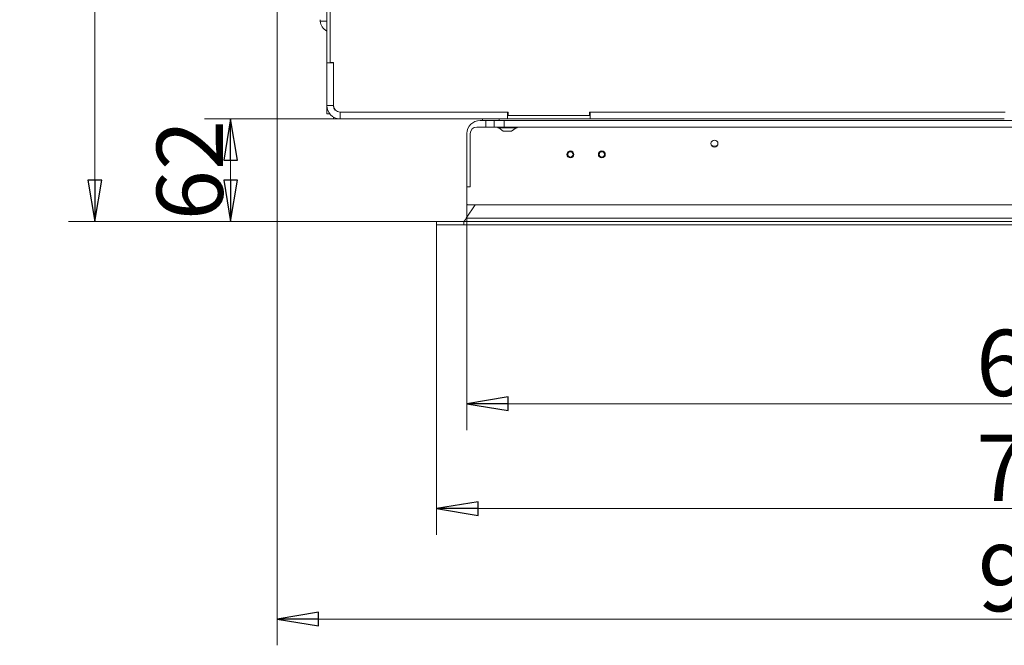
# Model space of a CAD drawing. Extents: x -6833 to -3306, y 2357 to 4997.
# Drawn here: x -5838 to -5244, y 2357 to 2735 of the extents above; entities that cross this region are included whole.
import ezdxf

# ---------------------------------------------------------------- set-up
doc = ezdxf.new("R2010")
doc.units = 0
doc.header["$LTSCALE"] = 5
doc.layers.add('LAYER12', color=30, linetype='Continuous')
doc.layers.add('SLD-0', color=7, linetype='Continuous')
doc.styles.add('STANDARD-BrunnerGroßer Text', font='arial.ttf')
doc.dimstyles.new('STANDARD-Brunner-IIGroßer Text', dxfattribs={"dimscale": 5, "dimtxt": 8, "dimasz": 5, "dimexe": 3.175, "dimexo": 0, "dimgap": 0.762, "dimtad": 1, "dimdec": 0, "dimrnd": 1e-08, "dimtxsty": 'STANDARD-BrunnerGroßer Text', "dimblk": 'Filled-1', "dimcen": 0.09, "dimdle": 10, "dimclrd": 7, "dimclre": 7, "dimclrt": 7, "dimadec": 1, "dimazin": 2, "dimtfac": 0.666667, "dimtdec": 0, "dimtmove": 0, "dimatfit": 3, "dimldrblk": 'Filled-1', "dimfxl": 1, "dimtolj": 1, "dimlwd": 15, "dimlwe": 15, "dimarcsym": 0})

# ---------------------------------------------------------------- blocks, each defined once
blk = doc.blocks.new('Filled-1')
at = {"color": 0}
for p, q in [((0, 0), (-1, 0.167)), ((-1, 0.167), (-1, -0.167)), ((-1, 0), (0, 0)), ((-1, -0.167), (0, 0))]:
    blk.add_line(p, q, dxfattribs=at)
at = {"color": 0, "flags": 128}
blk.add_lwpolyline([(-1, -0.167), (0, 0), (-1, 0.167), (-1, -0.167)], dxfattribs=at)
at = {"color": 0}
blk.add_solid([(-1, -0.167), (0, 0), (-1, 0.167), (-1, -0.167)], dxfattribs=at)
blk = doc.blocks.new('*D65')
at = {"layer": 'Defpoints', "color": 0}
for p in [(-5568.11, 2622.71), (-4869.11, 2623.21), (-4869.11, 2502.67)]:
    blk.add_point(p, dxfattribs=at)
at = {"layer": 'LAYER12', "color": 7, "lineweight": 15}
for p, q in [((-5568.11, 2622.71), (-5568.11, 2486.79)), ((-4869.11, 2623.21), (-4869.11, 2486.79)), ((-5543.11, 2502.67), (-4894.11, 2502.67))]:
    blk.add_line(p, q, dxfattribs=at)
at = {"layer": 'LAYER12', "color": 7, "lineweight": 15, "xscale": 25, "yscale": 25, "zscale": 25, "rotation": 180}
blk.add_blockref('Filled-1', (-5568.11, 2502.67), dxfattribs=at)
at = {"layer": 'LAYER12', "color": 7, "lineweight": 15, "xscale": 25, "yscale": 25, "zscale": 25}
blk.add_blockref('Filled-1', (-4869.11, 2502.67), dxfattribs=at)
at = {"layer": 'LAYER12', "color": 7, "lineweight": 15, "insert": (-5215.21, 2547.32), "char_height": 40, "attachment_point": 2, "style": 'STANDARD-BrunnerGroßer Text'}
blk.add_mtext('\\A1;699', dxfattribs=at)
blk = doc.blocks.new('*D66')
at = {"layer": 'Defpoints', "color": 0}
for p in [(-5792.71, 3350.71), (-5586.37, 3350.71), (-5586.37, 2612.71)]:
    blk.add_point(p, dxfattribs=at)
at = {"layer": 'LAYER12', "color": 7, "lineweight": 15}
for p, q in [((-5586.37, 3350.71), (-5808.59, 3350.71)), ((-5792.71, 2637.71), (-5792.71, 3325.71)), ((-5586.37, 2612.71), (-5808.59, 2612.71))]:
    blk.add_line(p, q, dxfattribs=at)
at = {"layer": 'LAYER12', "color": 7, "lineweight": 15, "xscale": 25, "yscale": 25, "zscale": 25}
for p, rotation in [((-5792.71, 3350.71), 90), ((-5792.71, 2612.71), 270)]:
    blk.add_blockref('Filled-1', p, dxfattribs=dict(at, rotation=rotation))
at = {"layer": 'LAYER12', "color": 7, "lineweight": 15, "insert": (-5837.4, 3020.43), "char_height": 40, "attachment_point": 2, "rotation": 90, "style": 'STANDARD-BrunnerGroßer Text'}
blk.add_mtext('\\A1;738', dxfattribs=at)
blk = doc.blocks.new('*D67')
at = {"layer": 'Defpoints', "color": 0}
for p in [(-5648.61, 2674.71), (-5710.74, 2612.71), (-5586.37, 2612.71)]:
    blk.add_point(p, dxfattribs=at)
at = {"layer": 'LAYER12', "color": 7, "lineweight": 15}
for p, q in [((-5648.61, 2674.71), (-5726.62, 2674.71)), ((-5710.74, 2649.71), (-5710.74, 2637.71)), ((-5586.37, 2612.71), (-5726.62, 2612.71))]:
    blk.add_line(p, q, dxfattribs=at)
at = {"layer": 'LAYER12', "color": 7, "lineweight": 15, "xscale": 25, "yscale": 25, "zscale": 25}
for p, rotation in [((-5710.74, 2674.71), 90), ((-5710.74, 2612.71), 270)]:
    blk.add_blockref('Filled-1', p, dxfattribs=dict(at, rotation=rotation))
at = {"layer": 'LAYER12', "color": 7, "lineweight": 15, "insert": (-5755.4, 2643.71), "char_height": 40, "attachment_point": 2, "rotation": 90, "style": 'STANDARD-BrunnerGroßer Text'}
blk.add_mtext('\\A1;62', dxfattribs=at)
blk = doc.blocks.new('*D70')
at = {"layer": 'Defpoints', "color": 0}
for p in [(-5682.71, 2787.71), (-4754.51, 2787.71), (-4754.51, 2372.72)]:
    blk.add_point(p, dxfattribs=at)
at = {"layer": 'SLD-0', "color": 7, "lineweight": 15}
for p, q in [((-5682.71, 2787.71), (-5682.71, 2356.85)), ((-4754.51, 2787.71), (-4754.51, 2356.85)), ((-5657.71, 2372.72), (-4779.51, 2372.72))]:
    blk.add_line(p, q, dxfattribs=at)
at = {"layer": 'SLD-0', "color": 7, "lineweight": 15, "xscale": 25, "yscale": 25, "zscale": 25, "rotation": 180}
blk.add_blockref('Filled-1', (-5682.71, 2372.72), dxfattribs=at)
at = {"layer": 'SLD-0', "color": 7, "lineweight": 15, "xscale": 25, "yscale": 25, "zscale": 25}
blk.add_blockref('Filled-1', (-4754.51, 2372.72), dxfattribs=at)
at = {"layer": 'SLD-0', "color": 7, "lineweight": 15, "insert": (-5214.1, 2417.38), "char_height": 40, "attachment_point": 2, "style": 'STANDARD-BrunnerGroßer Text'}
blk.add_mtext('\\A1;928', dxfattribs=at)
blk = doc.blocks.new('*D71')
at = {"layer": 'Defpoints', "color": 0}
for p in [(-5586.37, 2610.71), (-4850.86, 2610.71), (-5586.37, 2439.36)]:
    blk.add_point(p, dxfattribs=at)
at = {"layer": 'LAYER12', "color": 7, "lineweight": 15}
for p, q in [((-5586.37, 2610.71), (-5586.37, 2423.49)), ((-4850.86, 2610.71), (-4850.86, 2423.49)), ((-4875.86, 2439.36), (-5561.37, 2439.36))]:
    blk.add_line(p, q, dxfattribs=at)
at = {"layer": 'LAYER12', "color": 7, "lineweight": 15, "xscale": 25, "yscale": 25, "zscale": 25, "rotation": 180}
blk.add_blockref('Filled-1', (-5586.37, 2439.36), dxfattribs=at)
at = {"layer": 'LAYER12', "color": 7, "lineweight": 15, "xscale": 25, "yscale": 25, "zscale": 25}
blk.add_blockref('Filled-1', (-4850.86, 2439.36), dxfattribs=at)
at = {"layer": 'LAYER12', "color": 30, "lineweight": 15, "insert": (-5215.21, 2484.04), "char_height": 40, "attachment_point": 2, "style": 'STANDARD-BrunnerGroßer Text'}
blk.add_mtext('\\A1;736', dxfattribs=at)

msp = doc.modelspace()

# ---------------------------------------------------------------- linework, layer by layer
at = {"color": 7, "linetype": 'Continuous', "lineweight": 15}
for p, q in [((-5652.71, 2708.46), (-5652.71, 2758.46)), ((-5650.61, 2708.71), (-5650.61, 2755.31)), ((-5652.71, 2733.61), (-5656.66, 2733.61)), ((-5652.71, 2708.46), (-5648.71, 2708.46)), ((-5652.71, 2682.71), (-5652.71, 2708.46)), ((-5648.61, 2708.71), (-5650.61, 2708.71)), ((-5648.71, 2708.71), (-5648.71, 2708.46)), ((-5648.71, 2682.71), (-5648.71, 2708.46)), ((-5648.61, 2708.71), (-5648.61, 2682.71)), ((-5648.71, 2699.29), (-5648.61, 2699.29)), ((-5648.71, 2698.51), (-5648.61, 2698.51)), ((-5648.71, 2682.71), (-5652.71, 2682.71)), ((-5652.71, 2682.71), (-5652.71, 2677.71)), ((-5648.71, 2684.61), (-5648.61, 2683.2)), ((-5648.61, 2682.57), (-5648.61, 2682.71)), ((-5648.61, 2681.82), (-5648.61, 2682.57)), ((-5650.96, 2677.71), (-5652.71, 2677.71)), ((-5648.61, 2675.72), (-5648.61, 2674.71)), ((-5647.48, 2679.88), (-5647.54, 2679.88)), ((-5644.71, 2678.71), (-5644.71, 2674.71)), ((-5543.61, 2678.71), (-5644.71, 2678.71)), ((-5644.61, 2678.71), (-5543.11, 2678.71)), ((-5543.61, 2678.71), (-5543.61, 2674.71)), ((-5543.11, 2678.71), (-5543.11, 2676.71)), ((-5543.11, 2676.71), (-5494.11, 2676.71)), ((-5494.11, 2678.71), (-5243.11, 2678.71)), ((-5494.11, 2676.71), (-5494.11, 2678.71)), ((-5243.61, 2678.71), (-5493.61, 2678.71)), ((-5493.61, 2678.71), (-5493.61, 2674.71)), ((-5644.71, 2674.71), (-5648.61, 2674.71)), ((-5543.61, 2674.71), (-5644.71, 2674.71)), ((-5640.13, 2674.71), (-5638.71, 2674.61)), ((-5638.71, 2674.61), (-5596.71, 2674.61)), ((-5596.71, 2674.61), (-5595.3, 2674.71)), ((-5551.61, 2669.71), (-5562.11, 2669.71)), ((-5558.61, 2673.71), (-5560.11, 2673.71)), ((-5558.61, 2673.71), (-5558.61, 2674.71)), ((-5550.96, 2673.71), (-5558.61, 2673.71)), ((-5556.61, 2669.71), (-5556.61, 2673.71)), ((-5551.61, 2669.71), (-5551.61, 2673.71)), ((-5545.61, 2669.71), (-5551.61, 2669.71)), ((-5550.96, 2673.71), (-5545.61, 2673.71)), ((-5549.51, 2669.71), (-5549.51, 2669.16)), ((-5548.61, 2673.71), (-5548.61, 2674.71)), ((-5545.61, 2673.71), (-5545.61, 2669.71)), ((-4891.61, 2673.71), (-5545.61, 2673.71)), ((-4891.61, 2669.71), (-5545.61, 2669.71)), ((-5543.61, 2674.71), (-5493.61, 2674.71)), ((-5537.71, 2669.16), (-5537.71, 2669.71)), ((-5243.61, 2674.71), (-5493.61, 2674.71)), ((-5568.11, 2665.71), (-5568.11, 2633.21)), ((-5566.11, 2665.71), (-5566.11, 2633.71)), ((-5549.51, 2669.16), (-5543.72, 2669.16)), ((-5548.91, 2669.16), (-5546.11, 2667.21)), ((-5546.11, 2667.21), (-5543.66, 2667.21)), ((-5543.72, 2669.16), (-5537.71, 2669.16)), ((-5543.66, 2667.21), (-5541.11, 2667.21)), ((-5541.11, 2667.21), (-5538.31, 2669.16)), ((-5566.11, 2633.71), (-5567.61, 2633.71)), ((-5568.11, 2633.21), (-5568.11, 2623.21)), ((-5568.11, 2623.21), (-5568.11, 2622.71)), ((-5568.11, 2622.71), (-5567.61, 2622.71)), ((-5567.61, 2622.71), (-4869.61, 2622.71))]:
    msp.add_line(p, q, dxfattribs=at)
at = {"color": 30, "linetype": 'Continuous', "lineweight": 15}
for p, q in [((-5563.01, 2622.71), (-5568.61, 2614.71)), ((-5570.01, 2612.71), (-5586.37, 2612.71)), ((-5586.37, 2612.71), (-5586.37, 2610.71)), ((-5570.01, 2610.71), (-5586.37, 2610.71)), ((-5570.01, 2612.71), (-5570.01, 2610.71)), ((-4867.21, 2612.71), (-5570.01, 2612.71)), ((-4867.21, 2610.71), (-5570.01, 2610.71)), ((-5568.61, 2614.71), (-4868.61, 2614.71))]:
    msp.add_line(p, q, dxfattribs=at)
at = {"color": 7, "linetype": 'Continuous', "lineweight": 15}
for centre, radius in [((-5418.61, 2659.71), 2.1), ((-5505.61, 2653.21), 2.1), ((-5505.61, 2653.21), 1.6), ((-5486.61, 2653.21), 2.1), ((-5486.61, 2653.21), 1.6)]:
    msp.add_circle(centre, radius, dxfattribs=at)
for centre, radius, start, end in [((-5648.71, 2734.51), 8, 186.45945, 240), ((-5644.71, 2682.71), 8, 180, 270), ((-5644.71, 2682.71), 4, 180, 270), ((-5644.61, 2682.71), 4, 180, 270), ((-5644.68, 2682.64), 3.93, 181.01019, 270.97576), ((-5560.11, 2665.71), 8, 90, 180), ((-5562.11, 2665.71), 4, 90, 180), ((-5418.61, 2661.71), 3.5, 237.74855, 302.25145), ((-5567.61, 2633.21), 0.5, 90, 180), ((-5567.61, 2623.21), 0.5, 180, 270)]:
    msp.add_arc(centre, radius, start, end, dxfattribs=at)
msp.add_open_spline([(-5656.66, 2733.61), (-5656.67, 2733.72), (-5656.7, 2733.94), (-5656.71, 2734.24), (-5656.71, 2734.42), (-5656.71, 2734.49), (-5656.71, 2734.51)], degree=3, knots=[0, 0, 0, 0, 0.299998, 0.600047, 0.899242, 1, 1, 1, 1], dxfattribs=at)
at = {"color": 30, "linetype": 'Continuous', "lineweight": 15}
msp.add_open_spline([(-5570.01, 2612.71), (-5569.9, 2612.74), (-5569.66, 2612.8), (-5569.31, 2613.26), (-5568.96, 2613.92), (-5568.73, 2614.45), (-5568.61, 2614.71)], degree=3, dxfattribs=at)

# ---------------------------------------------------------------- dimensions: what is measured, and where the dimension line sits
at = {"layer": 'LAYER12', "color": 7, "lineweight": 15}
for base, p1, p2, picture, middle in [((-5792.71, 3350.71), (-5586.37, 2612.71), (-5586.37, 3350.71), '*D66', (-5792.71, 3020.43)), ((-5710.74, 2612.71), (-5648.61, 2674.71), (-5586.37, 2612.71), '*D67', (-5710.74, 2643.71))]:
    dim = msp.add_linear_dim(base=base, p1=p1, p2=p2, angle=90, dimstyle='STANDARD-Brunner-IIGroßer Text', dxfattribs=at)
    dim.commit()
    dim.dimension.update_dxf_attribs({"geometry": picture, "text_midpoint": middle, "dimtype": 160})
at = {"layer": 'LAYER12', "color": 30, "lineweight": 15}
dim = msp.add_linear_dim(base=(-4869.11, 2502.67), p1=(-5568.11, 2622.71), p2=(-4869.11, 2623.21), dimstyle='STANDARD-Brunner-IIGroßer Text', dxfattribs=at)
dim.commit()
dim.dimension.update_dxf_attribs({"geometry": '*D65', "text_midpoint": (-5215.21, 2502.67), "dimtype": 160})
dim = msp.add_linear_dim(base=(-5586.37, 2439.36), p1=(-4850.86, 2610.71), p2=(-5586.37, 2610.71), dimstyle='STANDARD-Brunner-IIGroßer Text', override={"dimclrt": 30}, dxfattribs=at)
dim.commit()
dim.dimension.update_dxf_attribs({"geometry": '*D71', "text_midpoint": (-5215.21, 2439.36), "dimtype": 160})
at = {"layer": 'SLD-0', "color": 7, "lineweight": 15}
dim = msp.add_linear_dim(base=(-4754.51, 2372.72), p1=(-5682.71, 2787.71), p2=(-4754.51, 2787.71), dimstyle='STANDARD-Brunner-IIGroßer Text', dxfattribs=at)
dim.commit()
dim.dimension.update_dxf_attribs({"geometry": '*D70', "text_midpoint": (-5214.1, 2372.72), "dimtype": 160})

doc.saveas('drawing.dxf')
